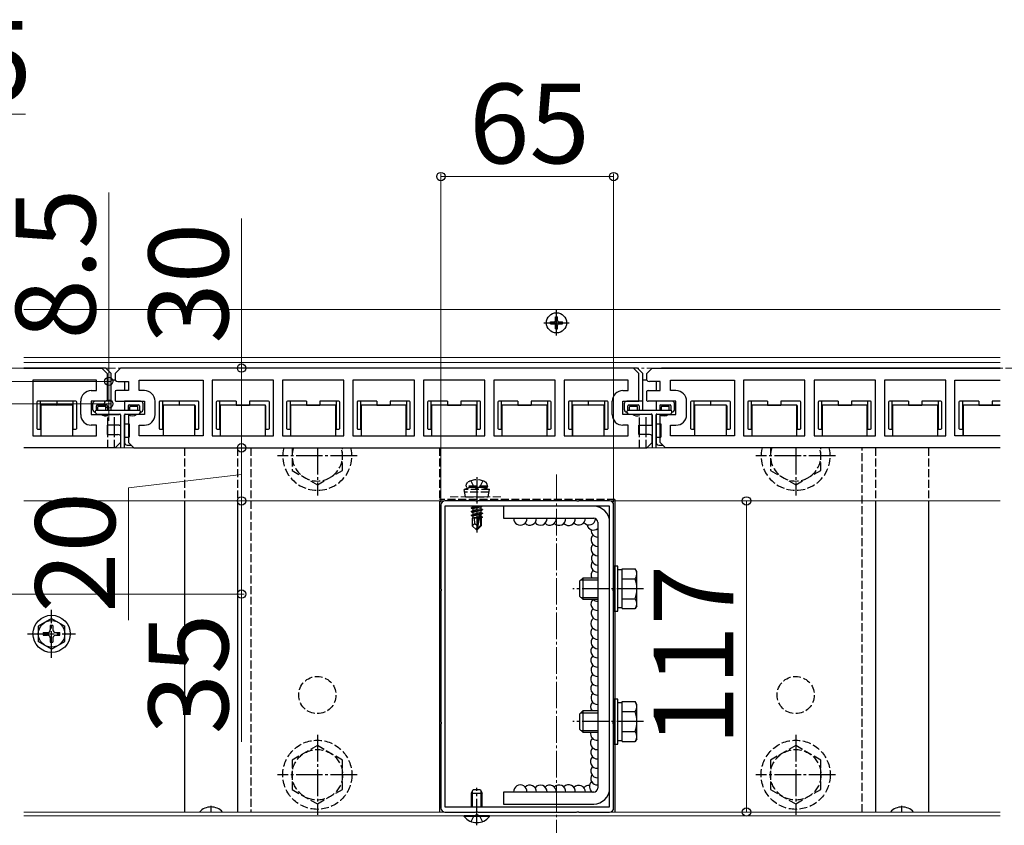
# Model space of a CAD drawing. Extents: x 262 to 2904, y 315 to 4220.
# Drawn here: x 930 to 1301, y 1994 to 2297 of the extents above; entities that cross this region are included whole.
import ezdxf

# ---------------------------------------------------------------- set-up
doc = ezdxf.new("R2010")
doc.units = 0
for name, pattern in [('YCENTER_1', [13, 10, -1, 1, -1]), ('YDIVIDE_1', [15, 10, -1, 1, -1, 1, -1]), ('YHIDDEN_1', [4, 3, -1])]:
    doc.linetypes.add(name, pattern=pattern)
for name, color, linetype, lineweight in [('YKK_11', 7, 'CONTINUOUS', 30), ('YKK_12', 2, 'CONTINUOUS', 13), ('YKK_13', 4, 'CONTINUOUS', 30), ('YKK_D', 6, 'CONTINUOUS', 13)]:
    doc.layers.add(name, color=color, linetype=linetype, lineweight=lineweight)
doc.styles.add('text-b', font='txt')

msp = doc.modelspace()

# ---------------------------------------------------------------- linework, layer by layer
at = {"layer": 'YKK_11'}
for p, q in [((932, 2166), (961.45, 2166)), ((961.45, 2166), (963.45, 2164)), ((963.45, 2164), (963.45, 2153.5)), ((1166.45, 2164), (1168.45, 2166)), ((1166.45, 2161.38), (1166.45, 2164)), ((1168.45, 2166), (1299.5, 2166)), ((959.45, 2161.5), (935.4, 2161.5)), ((935.4, 2161.5), (935.4, 2140.5)), ((959.45, 2157.5), (959.45, 2161.5)), ((1171.45, 2161), (1167.45, 2161)), ((1171.45, 2157.5), (1171.45, 2161)), ((1175.45, 2157.5), (1175.45, 2161.5)), ((1175.45, 2161.5), (1199.5, 2161.5)), ((1199.5, 2161.5), (1199.5, 2140.5)), ((1226, 2161.5), (1202.9, 2161.5)), ((1202.9, 2161.5), (1202.9, 2140.5)), ((1226, 2140.5), (1226, 2161.5)), ((1252.5, 2161.5), (1229.4, 2161.5)), ((1229.4, 2161.5), (1229.4, 2140.5)), ((1252.5, 2140.5), (1252.5, 2161.5)), ((1279, 2161.5), (1255.9, 2161.5)), ((1255.9, 2161.5), (1255.9, 2140.5)), ((1279, 2140.5), (1279, 2161.5)), ((1282.4, 2140.5), (1282.4, 2161.5)), ((1282.4, 2161.5), (1299.5, 2161.5)), ((957.45, 2157.5), (959.45, 2157.5)), ((1166.45, 2153.63), (1166.45, 2157.36)), ((1166.95, 2157.5), (1171.45, 2157.5)), ((1177.45, 2157.5), (1175.45, 2157.5)), ((953.45, 2148.5), (953.45, 2153.5)), ((963.45, 2153.5), (957.45, 2153.5)), ((957.45, 2153.5), (957.45, 2148.5)), ((1177.45, 2153.5), (1166.95, 2153.5)), ((1177.45, 2148.5), (1177.45, 2153.5)), ((1181.45, 2148.5), (1181.45, 2153.5)), ((957.45, 2148.5), (967.95, 2148.5)), ((968.45, 2148.36), (968.45, 2144.63)), ((1171.45, 2138), (1171.45, 2148.5)), ((1171.45, 2148.5), (1177.45, 2148.5)), ((959.45, 2144.5), (957.45, 2144.5)), ((959.45, 2140.5), (959.45, 2144.5)), ((967.95, 2144.5), (963.45, 2144.5)), ((963.45, 2144.5), (963.45, 2141)), ((1175.45, 2140.5), (1175.45, 2144.5)), ((1175.45, 2144.5), (1177.45, 2144.5)), ((935.4, 2140.5), (959.45, 2140.5)), ((963.45, 2141), (967.45, 2141)), ((968.45, 2138), (966.45, 2136)), ((968.45, 2140.62), (968.45, 2138)), ((1173.45, 2136), (1171.45, 2138)), ((1199.5, 2140.5), (1175.45, 2140.5)), ((1202.9, 2140.5), (1226, 2140.5)), ((1229.4, 2140.5), (1252.5, 2140.5)), ((1255.9, 2140.5), (1279, 2140.5)), ((1299.5, 2140.5), (1282.4, 2140.5)), ((966.45, 2136), (932, 2136)), ((1299.5, 2136), (1173.45, 2136))]:
    msp.add_line(p, q, dxfattribs=at)
at = {"layer": 'YKK_11', "linetype": 'ByBlock', "lineweight": -2, "ltscale": 0.5}
for p, q in [((968.45, 2166), (966.45, 2164)), ((966.45, 2164), (966.45, 2161.38)), ((1161.45, 2166), (968.45, 2166)), ((1163.45, 2164), (1161.45, 2166)), ((1163.45, 2153.5), (1163.45, 2164)), ((967.45, 2161), (971.45, 2161)), ((971.45, 2161), (971.45, 2157.5)), ((975.45, 2157.5), (975.45, 2161.5)), ((975.45, 2161.5), (999.5, 2161.5)), ((999.5, 2161.5), (999.5, 2140.5)), ((1026, 2161.5), (1002.9, 2161.5)), ((1002.9, 2161.5), (1002.9, 2140.5)), ((1026, 2140.5), (1026, 2161.5)), ((1052.5, 2161.5), (1029.4, 2161.5)), ((1029.4, 2161.5), (1029.4, 2140.5)), ((1052.5, 2140.5), (1052.5, 2161.5)), ((1079, 2161.5), (1055.9, 2161.5)), ((1055.9, 2161.5), (1055.9, 2140.5)), ((1079, 2140.5), (1079, 2161.5)), ((1105.5, 2161.5), (1082.4, 2161.5)), ((1082.4, 2161.5), (1082.4, 2140.5)), ((1105.5, 2140.5), (1105.5, 2161.5)), ((1132, 2161.5), (1108.9, 2161.5)), ((1108.9, 2161.5), (1108.9, 2140.5)), ((1132, 2140.5), (1132, 2161.5)), ((1159.45, 2161.5), (1135.4, 2161.5)), ((1135.4, 2161.5), (1135.4, 2140.5)), ((1159.45, 2157.5), (1159.45, 2161.5)), ((966.45, 2157.36), (966.45, 2153.63)), ((971.45, 2157.5), (966.95, 2157.5)), ((977.45, 2157.5), (975.45, 2157.5)), ((1157.45, 2157.5), (1159.45, 2157.5)), ((966.95, 2153.5), (977.45, 2153.5)), ((977.45, 2153.5), (977.45, 2148.5)), ((981.45, 2148.5), (981.45, 2153.5)), ((1153.45, 2148.5), (1153.45, 2153.5)), ((1157.45, 2148.5), (1157.45, 2153.5)), ((1157.45, 2153.5), (1163.45, 2153.5)), ((977.45, 2148.5), (971.45, 2148.5)), ((971.45, 2148.5), (971.45, 2138)), ((1167.95, 2148.5), (1157.45, 2148.5)), ((1168.45, 2144.63), (1168.45, 2148.36)), ((975.45, 2140.5), (975.45, 2144.5)), ((975.45, 2144.5), (977.45, 2144.5)), ((1159.45, 2144.5), (1157.45, 2144.5)), ((1159.45, 2140.5), (1159.45, 2144.5)), ((1163.45, 2141), (1163.45, 2144.5)), ((1163.45, 2144.5), (1167.95, 2144.5)), ((971.45, 2138), (973.45, 2136)), ((999.5, 2140.5), (975.45, 2140.5)), ((1002.9, 2140.5), (1026, 2140.5)), ((1029.4, 2140.5), (1052.5, 2140.5)), ((1055.9, 2140.5), (1079, 2140.5)), ((1082.4, 2140.5), (1105.5, 2140.5)), ((1108.9, 2140.5), (1132, 2140.5)), ((1135.4, 2140.5), (1159.45, 2140.5)), ((1167.45, 2141), (1163.45, 2141)), ((1166.45, 2136), (1168.45, 2138)), ((1168.45, 2138), (1168.45, 2140.62)), ((973.45, 2136), (1166.45, 2136)), ((1102.04, 2116), (1090.5, 2116)), ((1102.23, 2115.88), (1102.04, 2116)), ((1102.77, 2115.88), (1102.23, 2115.88)), ((1102.96, 2116), (1102.77, 2115.88)), ((1140.04, 2116), (1102.96, 2116)), ((1140.23, 2115.88), (1140.04, 2116)), ((1140.77, 2115.88), (1140.23, 2115.88)), ((1140.96, 2116), (1140.77, 2115.88)), ((1152.5, 2116), (1140.96, 2116)), ((1089, 2114.5), (1089, 2082.96)), ((1090.5, 2114), (1090.5, 2001)), ((1152.5, 2114), (1090.5, 2114)), ((1152.5, 2001), (1152.5, 2114)), ((1154, 2082.96), (1154, 2114.5)), ((1089, 2082.96), (1089.12, 2082.77)), ((1089.12, 2082.22), (1089, 2082.04)), ((1089.12, 2082.77), (1089.12, 2082.22)), ((1153.88, 2082.77), (1154, 2082.96)), ((1153.88, 2082.22), (1153.88, 2082.77)), ((1154, 2082.04), (1153.88, 2082.22)), ((1089, 2082.04), (1089, 2032.96)), ((1154, 2032.96), (1154, 2082.04)), ((1089, 2032.96), (1089.12, 2032.77)), ((1089.12, 2032.22), (1089, 2032.04)), ((1089, 2032.04), (1089, 2000.5)), ((1089.12, 2032.77), (1089.12, 2032.22)), ((1153.88, 2032.77), (1154, 2032.96)), ((1153.88, 2032.22), (1153.88, 2032.77)), ((1154, 2032.04), (1153.88, 2032.22)), ((1154, 2000.5), (1154, 2032.04)), ((1090.5, 2001), (1152.5, 2001)), ((1090.5, 1999), (1102.04, 1999)), ((1102.04, 1999), (1102.23, 1999.12)), ((1102.23, 1999.12), (1102.77, 1999.12)), ((1102.77, 1999.12), (1102.96, 1999)), ((1102.96, 1999), (1140.04, 1999)), ((1140.04, 1999), (1140.23, 1999.12)), ((1140.23, 1999.12), (1140.77, 1999.12)), ((1140.77, 1999.12), (1140.96, 1999)), ((1140.96, 1999), (1152.5, 1999))]:
    msp.add_line(p, q, dxfattribs=at)
for centre, radius, start, end in [((967.45, 2162.5), 1.5, 228.1897, 270), ((966.95, 2156.5), 1, 90, 120), ((977.45, 2153.5), 4, 0, 90), ((1157.45, 2153.5), 4, 90, 180), ((966.95, 2154.5), 1, 240, 270), ((977.45, 2148.5), 4, 270, 360), ((1157.45, 2148.5), 4, 180, 270), ((1167.95, 2147.5), 1, 60, 90), ((1167.95, 2145.5), 1, 270, 300), ((1167.45, 2139.5), 1.5, 48.1897, 90), ((1090.5, 2114.5), 1.5, 90, 180), ((1152.5, 2114.5), 1.5, 0, 90), ((1090.5, 2000.5), 1.5, 180, 270), ((1152.5, 2000.5), 1.5, 270, 360)]:
    msp.add_arc(centre, radius, start, end, dxfattribs=at)
at = {"layer": 'YKK_11'}
for centre, radius, start, end in [((1167.45, 2162.5), 1.5, 228.1897, 270), ((957.45, 2153.5), 4, 90, 180), ((1166.95, 2156.5), 1, 90, 120), ((1177.45, 2153.5), 4, 0, 90), ((1166.95, 2154.5), 1, 240, 270), ((957.45, 2148.5), 4, 180, 270), ((967.95, 2147.5), 1, 60, 90), ((1177.45, 2148.5), 4, 270, 0), ((967.95, 2145.5), 1, 270, 300), ((967.45, 2139.5), 1.5, 48.1897, 90)]:
    msp.add_arc(centre, radius, start, end, dxfattribs=at)
at = {"layer": 'YKK_12'}
for p, q in [((1299.5, 2188), (932, 2188)), ((1299.5, 2170), (932, 2170)), ((1299.5, 2168.05), (932, 2168.05)), ((966.45, 2161.5), (964.95, 2161.5)), ((1166.45, 2161.5), (1164.95, 2161.5)), ((1299.5, 2136), (932, 2136)), ((1299.5, 2116), (932, 2116)), ((1299.5, 1999), (932, 1999)), ((1299.5, 1997.5), (932, 1997.5))]:
    msp.add_line(p, q, dxfattribs=at)
at = {"layer": 'YKK_12', "linetype": 'YCENTER_1'}
msp.add_line((1132.5, 2126), (1132.5, 1935), dxfattribs=at)
at = {"layer": 'YKK_12', "linetype": 'YHIDDEN_1'}
msp.add_line((1092.5, 2117.6), (1112.5, 2117.6), dxfattribs=at)
at = {"layer": 'YKK_13', "linetype": 'YCENTER_1'}
for p, q in [((1132.5, 2178.2), (1132.5, 2187.8)), ((1127.7, 2183), (1137.3, 2183)), ((1042.5, 2136), (1042.5, 2118)), ((1222.5, 2136), (1222.5, 2118)), ((1057.5, 2133), (1027.5, 2133)), ((1237.5, 2133), (1207.5, 2133)), ((1102.5, 2125), (1102.5, 2104.1)), ((1165.2, 2083), (1138.7, 2083)), ((942.5, 2057), (942.5, 2075)), ((933.5, 2066), (951.5, 2066)), ((1165.2, 2033), (1138.7, 2033)), ((1042.5, 2028), (1042.5, 1998)), ((1222.5, 2028), (1222.5, 1998)), ((1057.5, 2013), (1027.5, 2013)), ((1237.5, 2013), (1207.5, 2013)), ((1102.5, 1994), (1102.5, 2008.06)), ((1002.5, 1999), (1002.5, 2001.3)), ((1262.5, 1999), (1262.5, 2001.3))]:
    msp.add_line(p, q, dxfattribs=at)
at = {"layer": 'YKK_13'}
for p, q in [((1130.25, 2183.35), (1131.65, 2183.35)), ((1130.25, 2182.65), (1130.25, 2183.35)), ((1130.25, 2182.65), (1131.65, 2182.65)), ((1132.15, 2183.85), (1132.15, 2185.25)), ((1132.15, 2185.25), (1132.85, 2185.25)), ((1132.85, 2183.85), (1132.85, 2185.25)), ((1133.35, 2183.35), (1134.75, 2183.35)), ((1133.35, 2182.65), (1134.75, 2182.65)), ((1134.75, 2182.65), (1134.75, 2183.35)), ((1132.15, 2180.75), (1132.15, 2182.15)), ((1132.15, 2180.75), (1132.85, 2180.75)), ((1132.85, 2180.75), (1132.85, 2182.15)), ((962.95, 2166), (932, 2166)), ((964.95, 2164), (962.95, 2166)), ((964.95, 2153.5), (964.95, 2164)), ((1162.95, 2166), (971.95, 2166)), ((1164.95, 2164), (1162.95, 2166)), ((1164.95, 2153.5), (1164.95, 2164)), ((1299.5, 2166), (1171.95, 2166)), ((966.45, 2161.5), (964.95, 2161.5)), ((969.95, 2161), (969.95, 2157.5)), ((1166.45, 2161.5), (1164.95, 2161.5)), ((1169.95, 2161), (1169.95, 2157.5)), ((936.95, 2153.2), (936.95, 2143.3)), ((938.35, 2153.5), (937.25, 2153.5)), ((938.35, 2151.8), (938.35, 2153.5)), ((944.45, 2153.5), (938.35, 2153.5)), ((944.45, 2153.5), (944.45, 2152)), ((950.55, 2153.5), (944.45, 2153.5)), ((944.45, 2153.5), (944.45, 2152)), ((950.55, 2153.5), (950.55, 2151.8)), ((951.65, 2153.5), (950.55, 2153.5)), ((951.95, 2143.3), (951.95, 2153.2)), ((964.95, 2153.5), (958.95, 2153.5)), ((964.95, 2150), (964.95, 2153.5)), ((975.95, 2153.5), (969.95, 2153.5)), ((969.95, 2153.5), (969.95, 2150)), ((982.95, 2153.2), (982.95, 2143.3)), ((984.35, 2153.5), (983.25, 2153.5)), ((984.35, 2151.8), (984.35, 2153.5)), ((990.45, 2153.5), (984.35, 2153.5)), ((990.45, 2153.5), (990.45, 2152)), ((990.45, 2153.5), (990.45, 2152)), ((996.55, 2153.5), (990.45, 2153.5)), ((997.65, 2153.5), (996.55, 2153.5)), ((997.95, 2143.3), (997.95, 2153.2)), ((1004.45, 2153.2), (1004.45, 2143.3)), ((1005.85, 2153.5), (1004.75, 2153.5)), ((1005.85, 2151.8), (1005.85, 2153.5)), ((1011.95, 2153.5), (1005.85, 2153.5)), ((1011.95, 2153.5), (1011.95, 2152)), ((1016.95, 2153.5), (1016.95, 2152)), ((1023.05, 2153.5), (1016.95, 2153.5)), ((1024.15, 2153.5), (1023.05, 2153.5)), ((1024.45, 2143.3), (1024.45, 2153.2)), ((1030.95, 2153.2), (1030.95, 2143.3)), ((1032.35, 2153.5), (1031.25, 2153.5)), ((1032.35, 2151.8), (1032.35, 2153.5)), ((1038.45, 2153.5), (1032.35, 2153.5)), ((1038.45, 2153.5), (1038.45, 2152)), ((1043.45, 2153.5), (1043.45, 2152)), ((1049.55, 2153.5), (1043.45, 2153.5)), ((1049.55, 2153.5), (1049.55, 2151.8)), ((1050.65, 2153.5), (1049.55, 2153.5)), ((1050.95, 2143.3), (1050.95, 2153.2)), ((1057.45, 2153.2), (1057.45, 2143.3)), ((1058.85, 2153.5), (1057.75, 2153.5)), ((1058.85, 2151.8), (1058.85, 2153.5)), ((1064.95, 2153.5), (1058.85, 2153.5)), ((1064.95, 2153.5), (1064.95, 2152)), ((1069.95, 2153.5), (1069.95, 2152)), ((1076.05, 2153.5), (1069.95, 2153.5)), ((1076.05, 2153.5), (1076.05, 2151.8)), ((1077.15, 2153.5), (1076.05, 2153.5)), ((1077.45, 2143.3), (1077.45, 2153.2)), ((1083.95, 2153.2), (1083.95, 2143.3)), ((1085.35, 2153.5), (1084.25, 2153.5)), ((1085.35, 2151.8), (1085.35, 2153.5)), ((1091.45, 2153.5), (1085.35, 2153.5)), ((1091.45, 2153.5), (1091.45, 2152)), ((1096.45, 2153.5), (1096.45, 2152)), ((1102.55, 2153.5), (1096.45, 2153.5)), ((1102.55, 2153.5), (1102.55, 2151.8)), ((1103.65, 2153.5), (1102.55, 2153.5)), ((1103.95, 2143.3), (1103.95, 2153.2)), ((1110.45, 2153.2), (1110.45, 2143.3)), ((1111.85, 2153.5), (1110.75, 2153.5)), ((1111.85, 2151.8), (1111.85, 2153.5)), ((1117.95, 2153.5), (1111.85, 2153.5)), ((1117.95, 2153.5), (1117.95, 2152)), ((1122.95, 2153.5), (1122.95, 2152)), ((1129.05, 2153.5), (1122.95, 2153.5)), ((1129.05, 2153.5), (1129.05, 2151.8)), ((1130.15, 2153.5), (1129.05, 2153.5)), ((1130.45, 2143.3), (1130.45, 2153.2)), ((1136.95, 2153.2), (1136.95, 2143.3)), ((1138.35, 2153.5), (1137.25, 2153.5)), ((1138.35, 2151.8), (1138.35, 2153.5)), ((1144.45, 2153.5), (1138.35, 2153.5)), ((1144.45, 2153.5), (1144.45, 2152)), ((1150.55, 2153.5), (1144.45, 2153.5)), ((1144.45, 2153.5), (1144.45, 2152)), ((1150.55, 2153.5), (1150.55, 2151.8)), ((1151.65, 2153.5), (1150.55, 2153.5)), ((1151.95, 2143.3), (1151.95, 2153.2)), ((1164.95, 2153.5), (1158.95, 2153.5)), ((1164.95, 2150), (1164.95, 2153.5)), ((1175.95, 2153.5), (1169.95, 2153.5)), ((1169.95, 2153.5), (1169.95, 2150)), ((1182.95, 2153.2), (1182.95, 2143.3)), ((1184.35, 2153.5), (1183.25, 2153.5)), ((1184.35, 2151.8), (1184.35, 2153.5)), ((1190.45, 2153.5), (1184.35, 2153.5)), ((1190.45, 2153.5), (1190.45, 2152)), ((1190.45, 2153.5), (1190.45, 2152)), ((1196.55, 2153.5), (1190.45, 2153.5)), ((1197.65, 2153.5), (1196.55, 2153.5)), ((1197.95, 2143.3), (1197.95, 2153.2)), ((1204.45, 2153.2), (1204.45, 2143.3)), ((1205.85, 2153.5), (1204.75, 2153.5)), ((1205.85, 2151.8), (1205.85, 2153.5)), ((1211.95, 2153.5), (1205.85, 2153.5)), ((1211.95, 2153.5), (1211.95, 2152)), ((1216.95, 2153.5), (1216.95, 2152)), ((1223.05, 2153.5), (1216.95, 2153.5)), ((1224.15, 2153.5), (1223.05, 2153.5)), ((1224.45, 2143.3), (1224.45, 2153.2)), ((1230.95, 2153.2), (1230.95, 2143.3)), ((1232.35, 2153.5), (1231.25, 2153.5)), ((1232.35, 2151.8), (1232.35, 2153.5)), ((1238.45, 2153.5), (1232.35, 2153.5)), ((1238.45, 2153.5), (1238.45, 2152)), ((1243.45, 2153.5), (1243.45, 2152)), ((1249.55, 2153.5), (1243.45, 2153.5)), ((1249.55, 2153.5), (1249.55, 2151.8)), ((1250.65, 2153.5), (1249.55, 2153.5)), ((1250.95, 2143.3), (1250.95, 2153.2)), ((1257.45, 2153.2), (1257.45, 2143.3)), ((1258.85, 2153.5), (1257.75, 2153.5)), ((1258.85, 2151.8), (1258.85, 2153.5)), ((1264.95, 2153.5), (1258.85, 2153.5)), ((1264.95, 2153.5), (1264.95, 2152)), ((1269.95, 2153.5), (1269.95, 2152)), ((1276.05, 2153.5), (1269.95, 2153.5)), ((1276.05, 2153.5), (1276.05, 2151.8)), ((1277.15, 2153.5), (1276.05, 2153.5)), ((1277.45, 2143.3), (1277.45, 2153.2)), ((1283.95, 2153.2), (1283.95, 2143.3)), ((1285.35, 2153.5), (1284.25, 2153.5)), ((1285.35, 2151.8), (1285.35, 2153.5)), ((1291.45, 2153.5), (1285.35, 2153.5)), ((1291.45, 2153.5), (1291.45, 2152)), ((1296.45, 2153.5), (1296.45, 2152)), ((1299.5, 2153.5), (1296.45, 2153.5)), ((938.35, 2143), (938.35, 2151.8)), ((938.46, 2151.69), (938.46, 2140.5)), ((938.65, 2152.1), (944.45, 2152)), ((950.14, 2151.99), (938.76, 2151.99)), ((944.45, 2152), (950.25, 2152.1)), ((950.44, 2140.5), (950.44, 2151.69)), ((950.55, 2151.8), (950.55, 2143)), ((957.95, 2152.5), (957.95, 2150.5)), ((958.95, 2149.7), (958.95, 2149.32)), ((959.04, 2149.11), (959.36, 2148.79)), ((975.65, 2150), (959.25, 2150)), ((959.35, 2150), (959.35, 2151.8)), ((959.65, 2152.1), (963.25, 2152.1)), ((959.95, 2150), (959.95, 2151.4)), ((960.25, 2151.7), (962.65, 2151.7)), ((962.95, 2150), (962.95, 2151.4)), ((963.55, 2151.8), (963.55, 2150)), ((966.19, 2150), (963.72, 2150)), ((971.35, 2151.8), (971.35, 2150)), ((971.65, 2152.1), (975.25, 2152.1)), ((971.95, 2150), (971.95, 2151.4)), ((972.25, 2151.7), (974.65, 2151.7)), ((974.95, 2150), (974.95, 2151.4)), ((975.54, 2148.79), (975.86, 2149.11)), ((975.55, 2151.8), (975.55, 2150)), ((975.95, 2149.32), (975.95, 2149.7)), ((976.95, 2150.5), (976.95, 2152.5)), ((984.35, 2143), (984.35, 2151.8)), ((984.46, 2151.69), (984.46, 2140.5)), ((984.65, 2152.1), (990.45, 2152)), ((996.14, 2151.99), (984.76, 2151.99)), ((990.45, 2152), (996.25, 2152.1)), ((996.44, 2140.5), (996.44, 2151.69)), ((996.55, 2151.8), (996.55, 2143)), ((1005.85, 2143), (1005.85, 2151.8)), ((1005.96, 2151.69), (1005.96, 2140.5)), ((1006.15, 2152.1), (1011.95, 2152)), ((1022.64, 2151.99), (1006.26, 2151.99)), ((1011.95, 2152), (1016.95, 2152)), ((1016.95, 2152), (1022.75, 2152.1)), ((1022.94, 2140.5), (1022.94, 2151.69)), ((1023.05, 2151.8), (1023.05, 2143)), ((1032.35, 2143), (1032.35, 2151.8)), ((1032.46, 2151.69), (1032.46, 2140.5)), ((1032.65, 2152.1), (1038.45, 2152)), ((1049.14, 2151.99), (1032.76, 2151.99)), ((1038.45, 2152), (1043.45, 2152)), ((1043.45, 2152), (1049.25, 2152.1)), ((1049.44, 2140.5), (1049.44, 2151.69)), ((1049.55, 2151.8), (1049.55, 2143)), ((1058.85, 2143), (1058.85, 2151.8)), ((1058.96, 2151.69), (1058.96, 2140.5)), ((1059.15, 2152.1), (1064.95, 2152)), ((1075.64, 2151.99), (1059.26, 2151.99)), ((1064.95, 2152), (1069.95, 2152)), ((1069.95, 2152), (1075.75, 2152.1)), ((1075.94, 2140.5), (1075.94, 2151.69)), ((1076.05, 2151.8), (1076.05, 2143)), ((1085.35, 2143), (1085.35, 2151.8)), ((1085.46, 2151.69), (1085.46, 2140.5)), ((1085.65, 2152.1), (1091.45, 2152)), ((1102.14, 2151.99), (1085.76, 2151.99)), ((1091.45, 2152), (1096.45, 2152)), ((1096.45, 2152), (1102.25, 2152.1)), ((1102.44, 2140.5), (1102.44, 2151.69)), ((1102.55, 2151.8), (1102.55, 2143)), ((1111.85, 2143), (1111.85, 2151.8)), ((1111.96, 2151.69), (1111.96, 2140.5)), ((1112.15, 2152.1), (1117.95, 2152)), ((1128.64, 2151.99), (1112.26, 2151.99)), ((1117.95, 2152), (1122.95, 2152)), ((1122.95, 2152), (1128.75, 2152.1)), ((1128.94, 2140.5), (1128.94, 2151.69)), ((1129.05, 2151.8), (1129.05, 2143)), ((1138.35, 2143), (1138.35, 2151.8)), ((1138.46, 2151.69), (1138.46, 2140.5)), ((1138.65, 2152.1), (1144.45, 2152)), ((1150.14, 2151.99), (1138.76, 2151.99)), ((1144.45, 2152), (1150.25, 2152.1)), ((1150.44, 2140.5), (1150.44, 2151.69)), ((1150.55, 2151.8), (1150.55, 2143)), ((1157.95, 2152.5), (1157.95, 2150.5)), ((1158.95, 2149.7), (1158.95, 2149.32)), ((1159.04, 2149.11), (1159.36, 2148.79)), ((1175.65, 2150), (1159.25, 2150)), ((1159.35, 2150), (1159.35, 2151.8)), ((1159.65, 2152.1), (1163.25, 2152.1)), ((1159.95, 2150), (1159.95, 2151.4)), ((1160.25, 2151.7), (1162.65, 2151.7)), ((1162.95, 2150), (1162.95, 2151.4)), ((1163.55, 2151.8), (1163.55, 2150)), ((1166.19, 2150), (1163.72, 2150)), ((1171.35, 2151.8), (1171.35, 2150)), ((1171.65, 2152.1), (1175.25, 2152.1)), ((1171.95, 2150), (1171.95, 2151.4)), ((1172.25, 2151.7), (1174.65, 2151.7)), ((1174.95, 2150), (1174.95, 2151.4)), ((1175.54, 2148.79), (1175.86, 2149.11)), ((1175.55, 2151.8), (1175.55, 2150)), ((1175.95, 2149.32), (1175.95, 2149.7)), ((1176.95, 2150.5), (1176.95, 2152.5)), ((1184.35, 2143), (1184.35, 2151.8)), ((1184.46, 2151.69), (1184.46, 2140.5)), ((1184.65, 2152.1), (1190.45, 2152)), ((1196.14, 2151.99), (1184.76, 2151.99)), ((1190.45, 2152), (1196.25, 2152.1)), ((1196.44, 2140.5), (1196.44, 2151.69)), ((1196.55, 2151.8), (1196.55, 2143)), ((1205.85, 2143), (1205.85, 2151.8)), ((1205.96, 2151.69), (1205.96, 2140.5)), ((1206.15, 2152.1), (1211.95, 2152)), ((1222.64, 2151.99), (1206.26, 2151.99)), ((1211.95, 2152), (1216.95, 2152)), ((1216.95, 2152), (1222.75, 2152.1)), ((1222.94, 2140.5), (1222.94, 2151.69)), ((1223.05, 2151.8), (1223.05, 2143)), ((1232.35, 2143), (1232.35, 2151.8)), ((1232.46, 2151.69), (1232.46, 2140.5)), ((1232.65, 2152.1), (1238.45, 2152)), ((1249.14, 2151.99), (1232.76, 2151.99)), ((1238.45, 2152), (1243.45, 2152)), ((1243.45, 2152), (1249.25, 2152.1)), ((1249.44, 2140.5), (1249.44, 2151.69)), ((1249.55, 2151.8), (1249.55, 2143)), ((1258.85, 2143), (1258.85, 2151.8)), ((1258.96, 2151.69), (1258.96, 2140.5)), ((1259.15, 2152.1), (1264.95, 2152)), ((1275.64, 2151.99), (1259.26, 2151.99)), ((1264.95, 2152), (1269.95, 2152)), ((1269.95, 2152), (1275.75, 2152.1)), ((1275.94, 2140.5), (1275.94, 2151.69)), ((1276.05, 2151.8), (1276.05, 2143)), ((1285.35, 2143), (1285.35, 2151.8)), ((1285.46, 2151.69), (1285.46, 2140.5)), ((1285.65, 2152.1), (1291.45, 2152)), ((1299.5, 2151.99), (1285.76, 2151.99)), ((1291.45, 2152), (1296.45, 2152)), ((1296.45, 2152), (1299.5, 2152.05)), ((959.57, 2148.7), (968.15, 2148.7)), ((963.72, 2148.5), (963.72, 2148.7)), ((966.19, 2148.5), (966.19, 2148.7)), ((968.45, 2148.4), (968.45, 2136)), ((969.95, 2148.4), (969.95, 2138)), ((969.95, 2136), (969.95, 2148.4)), ((970.25, 2148.7), (975.33, 2148.7)), ((1159.57, 2148.7), (1168.15, 2148.7)), ((1163.72, 2148.5), (1163.72, 2148.7)), ((1166.19, 2148.5), (1166.19, 2148.7)), ((1168.45, 2148.4), (1168.45, 2136)), ((1169.95, 2148.4), (1169.95, 2138)), ((1169.95, 2136), (1169.95, 2148.4)), ((1170.25, 2148.7), (1175.33, 2148.7)), ((937.25, 2143), (938.35, 2143)), ((938.35, 2143), (938.45, 2143)), ((938.45, 2143), (938.45, 2140.5)), ((950.45, 2140.5), (950.45, 2143)), ((950.55, 2143), (950.45, 2143)), ((950.55, 2143), (951.65, 2143)), ((963.72, 2141.06), (963.72, 2144.44)), ((966.19, 2141), (966.19, 2144.5)), ((969.95, 2145), (971.75, 2145)), ((971.75, 2145), (971.75, 2140)), ((983.25, 2143), (984.35, 2143)), ((984.35, 2143), (984.45, 2143)), ((984.45, 2143), (984.45, 2140.5)), ((996.55, 2143), (996.45, 2143)), ((996.45, 2140.5), (996.45, 2143)), ((996.55, 2143), (997.65, 2143)), ((1004.75, 2143), (1005.85, 2143)), ((1005.85, 2143), (1005.95, 2143)), ((1005.95, 2143), (1005.95, 2140.5)), ((1023.05, 2143), (1022.95, 2143)), ((1022.95, 2140.5), (1022.95, 2143)), ((1023.05, 2143), (1024.15, 2143)), ((1031.25, 2143), (1032.35, 2143)), ((1032.35, 2143), (1032.45, 2143)), ((1032.45, 2143), (1032.45, 2140.5)), ((1049.55, 2143), (1049.45, 2143)), ((1049.45, 2140.5), (1049.45, 2143)), ((1049.55, 2143), (1050.65, 2143)), ((1057.75, 2143), (1058.85, 2143)), ((1058.85, 2143), (1058.95, 2143)), ((1058.95, 2143), (1058.95, 2140.5)), ((1076.05, 2143), (1075.95, 2143)), ((1075.95, 2140.5), (1075.95, 2143)), ((1076.05, 2143), (1077.15, 2143)), ((1084.25, 2143), (1085.35, 2143)), ((1085.35, 2143), (1085.45, 2143)), ((1085.45, 2143), (1085.45, 2140.5)), ((1102.45, 2140.5), (1102.45, 2143)), ((1102.55, 2143), (1102.45, 2143)), ((1102.55, 2143), (1103.65, 2143)), ((1110.75, 2143), (1111.85, 2143)), ((1111.85, 2143), (1111.95, 2143)), ((1111.95, 2143), (1111.95, 2140.5)), ((1128.95, 2140.5), (1128.95, 2143)), ((1129.05, 2143), (1128.95, 2143)), ((1129.05, 2143), (1130.15, 2143)), ((1137.25, 2143), (1138.35, 2143)), ((1138.35, 2143), (1138.45, 2143)), ((1138.45, 2143), (1138.45, 2140.5)), ((1150.45, 2140.5), (1150.45, 2143)), ((1150.55, 2143), (1150.45, 2143)), ((1150.55, 2143), (1151.65, 2143)), ((1163.72, 2141.06), (1163.72, 2144.44)), ((1166.19, 2141), (1166.19, 2144.5)), ((1169.95, 2145), (1171.75, 2145)), ((1171.75, 2145), (1171.75, 2140)), ((1183.25, 2143), (1184.35, 2143)), ((1184.35, 2143), (1184.45, 2143)), ((1184.45, 2143), (1184.45, 2140.5)), ((1196.55, 2143), (1196.45, 2143)), ((1196.45, 2140.5), (1196.45, 2143)), ((1196.55, 2143), (1197.65, 2143)), ((1204.75, 2143), (1205.85, 2143)), ((1205.85, 2143), (1205.95, 2143)), ((1205.95, 2143), (1205.95, 2140.5)), ((1223.05, 2143), (1222.95, 2143)), ((1222.95, 2140.5), (1222.95, 2143)), ((1223.05, 2143), (1224.15, 2143)), ((1231.25, 2143), (1232.35, 2143)), ((1232.35, 2143), (1232.45, 2143)), ((1232.45, 2143), (1232.45, 2140.5)), ((1249.55, 2143), (1249.45, 2143)), ((1249.45, 2140.5), (1249.45, 2143)), ((1249.55, 2143), (1250.65, 2143)), ((1257.75, 2143), (1258.85, 2143)), ((1258.85, 2143), (1258.95, 2143)), ((1258.95, 2143), (1258.95, 2140.5)), ((1276.05, 2143), (1275.95, 2143)), ((1275.95, 2140.5), (1275.95, 2143)), ((1276.05, 2143), (1277.15, 2143)), ((1284.25, 2143), (1285.35, 2143)), ((1285.35, 2143), (1285.45, 2143)), ((1285.45, 2143), (1285.45, 2140.5)), ((969.95, 2140), (971.75, 2140)), ((1169.95, 2140), (1171.75, 2140)), ((970.95, 2137), (972.45, 2137)), ((971.95, 2137), (972.45, 2137)), ((1170.95, 2137), (1172.45, 2137)), ((1171.95, 2137), (1172.45, 2137)), ((992.5, 2116), (992.5, 1999)), ((1012.5, 2116), (1012.5, 1999)), ((1088.5, 2116), (1088.5, 1999)), ((1154.5, 2116.5), (1154.5, 1999)), ((1252.5, 2116), (1252.5, 1999)), ((1272.5, 2116), (1272.5, 1999)), ((1104.3, 2114), (1100.4, 2113.35)), ((1100.4, 2113.45), (1103.7, 2114)), ((1100.4, 2113.45), (1100.95, 2113.77)), ((1100.4, 2113.45), (1100.4, 2113.35)), ((1100.4, 2113.35), (1100.95, 2113.03)), ((1100.4, 2112.05), (1104.6, 2112.75)), ((1104.6, 2112.65), (1100.4, 2111.95)), ((1100.4, 2112.05), (1100.95, 2112.37)), ((1100.4, 2112.05), (1100.4, 2111.95)), ((1100.4, 2111.95), (1100.95, 2111.63)), ((1101.98, 2114), (1100.95, 2113.77)), ((1100.95, 2114), (1100.95, 2113.77)), ((1104.05, 2113.73), (1100.95, 2113.03)), ((1104.05, 2113.07), (1100.95, 2112.37)), ((1100.95, 2113.03), (1100.95, 2112.37)), ((1104.05, 2112.33), (1100.95, 2111.63)), ((1104.51, 2114), (1104.05, 2113.73)), ((1104.05, 2113.73), (1104.05, 2113.07)), ((1104.6, 2112.75), (1104.05, 2113.07)), ((1104.6, 2112.65), (1104.05, 2112.33)), ((1104.05, 2112.33), (1104.05, 2111.67)), ((1104.6, 2112.75), (1104.6, 2112.65)), ((1112.5, 2114), (1112.5, 2109.5)), ((1146.5, 2114), (1112.5, 2114)), ((1100.4, 2110.65), (1103.43, 2111.15)), ((1103.4, 2111.05), (1100.4, 2110.55)), ((1100.4, 2110.65), (1100.95, 2110.97)), ((1100.4, 2110.65), (1100.4, 2110.55)), ((1100.4, 2110.55), (1100.95, 2110.23)), ((1100.8, 2109.5), (1100.95, 2109.57)), ((1100.8, 2109.5), (1100.8, 2106.65)), ((1103.08, 2109.5), (1100.8, 2109.5)), ((1104.05, 2111.67), (1100.95, 2110.97)), ((1100.95, 2111.63), (1100.95, 2110.97)), ((1103.34, 2110.77), (1100.95, 2110.23)), ((1100.95, 2110.23), (1100.95, 2109.57)), ((1103.2, 2110.07), (1100.95, 2109.57)), ((1103.13, 2109.78), (1101.42, 2109.5)), ((1101.76, 2107.45), (1101.6, 2109.5)), ((1103.41, 2111.11), (1102.5, 2106.72)), ((1103.83, 2111.22), (1102.65, 2105.52)), ((1103.08, 2109.51), (1103, 2109.5)), ((1103.83, 2111.22), (1104.6, 2111.35)), ((1104.6, 2111.25), (1103.89, 2111.13)), ((1103.9, 2111.05), (1103.9, 2106.77)), ((1104.05, 2110.93), (1103.9, 2110.9)), ((1104.05, 2110.27), (1103.9, 2110.23)), ((1104.5, 2110.01), (1103.9, 2109.91)), ((1104.5, 2109.79), (1103.9, 2109.67)), ((1104.2, 2109.5), (1103.9, 2109.5)), ((1104.6, 2111.35), (1104.05, 2111.67)), ((1104.6, 2111.25), (1104.05, 2110.93)), ((1104.05, 2110.93), (1104.05, 2110.27)), ((1104.5, 2110.01), (1104.05, 2110.27)), ((1104.5, 2109.79), (1104.2, 2109.62)), ((1104.2, 2109.62), (1104.2, 2106.65)), ((1104.5, 2110.01), (1104.5, 2109.79)), ((1104.6, 2111.35), (1104.6, 2111.25)), ((1112.5, 2109.5), (1146.5, 2109.5)), ((1101.76, 2107.45), (1100.8, 2106.65)), ((1102.35, 2105.1), (1100.8, 2106.65)), ((1102.5, 2106.72), (1101.76, 2107.45)), ((1102.5, 2106.72), (1102.35, 2105.1)), ((1102.35, 2105.1), (1102.65, 2105.1)), ((1102.5, 2106.72), (1102.5, 2105.1)), ((1103.9, 2106.77), (1102.65, 2105.52)), ((1102.65, 2105.1), (1104.2, 2106.65)), ((1102.65, 2105.52), (1102.65, 2105.1)), ((1103.9, 2106.77), (1104.2, 2106.65)), ((1148, 2108), (1148, 2008)), ((1154, 2091.5), (1154, 2074.5)), ((1155.6, 2091.5), (1154, 2091.5)), ((1155.6, 2074.5), (1155.6, 2091.5)), ((1157.2, 2090.05), (1155.6, 2090.05)), ((1157.2, 2090.51), (1162.12, 2090.51)), ((1157.2, 2075.49), (1157.2, 2090.51)), ((1162.7, 2089.5), (1162.12, 2090.51)), ((1141.2, 2085.8), (1142.4, 2087)), ((1141.75, 2086.35), (1148, 2086.35)), ((1148, 2087), (1142.4, 2087)), ((1142.4, 2087), (1142.4, 2079)), ((1157.2, 2079), (1157.2, 2087)), ((1157.2, 2086.75), (1162.12, 2086.75)), ((1162.7, 2076.5), (1162.7, 2089.5)), ((1141.2, 2085.8), (1141.2, 2080.2)), ((1141.2, 2080.2), (1142.4, 2079)), ((1141.75, 2079.65), (1148, 2079.65)), ((1142.4, 2079), (1148, 2079)), ((1157.2, 2079.25), (1162.12, 2079.25)), ((1155.6, 2075.95), (1157.2, 2075.95)), ((1157.2, 2075.49), (1162.12, 2075.49)), ((1162.7, 2076.5), (1162.12, 2075.49)), ((942.5, 2071.75), (937.5, 2068.86)), ((942.5, 2071.75), (947.5, 2068.86)), ((1154, 2074.5), (1155.6, 2074.5)), ((937.5, 2068.86), (937.5, 2063.14)), ((942, 2069.15), (942, 2067.5)), ((943, 2069.15), (942, 2069.15)), ((943, 2069.15), (943, 2067.5)), ((947.5, 2063.14), (947.5, 2068.86)), ((939.35, 2066.5), (941, 2066.5)), ((939.35, 2066.5), (939.35, 2065.5)), ((939.35, 2065.5), (941, 2065.5)), ((942, 2064.5), (942, 2062.85)), ((943, 2064.5), (943, 2062.85)), ((944, 2066.5), (945.65, 2066.5)), ((944, 2065.5), (945.65, 2065.5)), ((945.65, 2065.5), (945.65, 2066.5)), ((942.5, 2060.25), (937.5, 2063.14)), ((942, 2062.85), (943, 2062.85)), ((942.5, 2060.25), (947.5, 2063.14)), ((1154, 2041.5), (1154, 2024.5)), ((1155.6, 2041.5), (1154, 2041.5)), ((1155.6, 2024.5), (1155.6, 2041.5)), ((1157.2, 2040.05), (1155.6, 2040.05)), ((1157.2, 2040.51), (1162.12, 2040.51)), ((1157.2, 2025.49), (1157.2, 2040.51)), ((1162.7, 2039.5), (1162.12, 2040.51)), ((1162.7, 2026.5), (1162.7, 2039.5)), ((1141.2, 2035.8), (1142.4, 2037)), ((1141.2, 2035.8), (1141.2, 2030.2)), ((1141.75, 2036.35), (1148, 2036.35)), ((1148, 2037), (1142.4, 2037)), ((1142.4, 2037), (1142.4, 2029)), ((1157.2, 2029), (1157.2, 2037)), ((1157.2, 2036.75), (1162.12, 2036.75)), ((1141.2, 2030.2), (1142.4, 2029)), ((1141.75, 2029.65), (1148, 2029.65)), ((1142.4, 2029), (1148, 2029)), ((1157.2, 2029.25), (1162.12, 2029.25)), ((1154, 2024.5), (1155.6, 2024.5)), ((1155.6, 2025.95), (1157.2, 2025.95)), ((1157.2, 2025.49), (1162.12, 2025.49)), ((1162.7, 2026.5), (1162.12, 2025.49)), ((1100.5, 2006.1), (1101.2, 2007.5)), ((1100.5, 2001), (1100.5, 2006.1)), ((1100.5, 2006.1), (1104.5, 2006.1)), ((1100.88, 2001), (1100.88, 2006.86)), ((1101.2, 2007.5), (1103.8, 2007.5)), ((1103.8, 2007.5), (1104.5, 2006.1)), ((1104.12, 2001), (1104.12, 2006.86)), ((1104.5, 2001), (1104.5, 2006.1)), ((1112.5, 2006.5), (1112.5, 2002)), ((1146.5, 2006.5), (1112.5, 2006.5)), ((1112.5, 2002), (1146.5, 2002)), ((1097.75, 1997.27), (1097.75, 1997.5)), ((1107.25, 1997.5), (1097.75, 1997.5)), ((1107.25, 1997.27), (1097.75, 1997.27)), ((1107.25, 1997.27), (1107.25, 1997.5))]:
    msp.add_line(p, q, dxfattribs=at)
at = {"layer": 'YKK_13', "linetype": 'YHIDDEN_1'}
for p, q in [((963.72, 2144.44), (963.72, 2148.5)), ((966.19, 2144.5), (966.19, 2148.5)), ((1163.72, 2144.44), (1163.72, 2148.5)), ((1166.19, 2144.5), (1166.19, 2148.5)), ((963.72, 2136), (963.72, 2141.06)), ((966.19, 2136), (966.19, 2141)), ((1163.72, 2136), (1163.72, 2141.06)), ((1166.19, 2136), (1166.19, 2141)), ((992.5, 2136), (992.5, 2116)), ((1012.5, 2136), (1012.5, 2116)), ((1017.5, 2136), (1017.5, 1999)), ((1033, 2136), (1033, 2127.52)), ((1052, 2127.52), (1052, 2136)), ((1088.5, 2136), (1088.5, 2116)), ((1213, 2136), (1213, 2127.52)), ((1232, 2127.52), (1232, 2136)), ((1247.5, 1999), (1247.5, 2136)), ((1252.5, 2136), (1252.5, 2116)), ((1272.5, 2136), (1272.5, 2116)), ((1033, 2127.52), (1042.5, 2122.03)), ((1042.5, 2122.03), (1052, 2127.52)), ((1213, 2127.52), (1222.5, 2122.03)), ((1222.5, 2122.03), (1232, 2127.52)), ((1100.24, 2123.59), (1101.35, 2121.36)), ((1104.76, 2123.59), (1103.64, 2121.36)), ((1100, 2121.1), (1097.75, 2120.28)), ((1107.25, 2120.28), (1097.75, 2120.28)), ((1098.28, 2117.6), (1097.75, 2120.28)), ((1107.05, 2119.29), (1097.95, 2119.29)), ((1098.5, 2121.6), (1098.64, 2122.4)), ((1106.5, 2121.6), (1098.5, 2121.6)), ((1098.5, 2121.6), (1098.59, 2121.1)), ((1106.41, 2121.1), (1098.59, 2121.1)), ((1105, 2121.1), (1100, 2121.1)), ((1101.35, 2121.36), (1102.5, 2120.75)), ((1103.64, 2121.36), (1102.5, 2120.75)), ((1105, 2121.1), (1107.25, 2120.28)), ((1106.5, 2121.6), (1106.36, 2122.4)), ((1106.5, 2121.6), (1106.41, 2121.1)), ((1106.72, 2117.6), (1107.25, 2120.28)), ((1154.5, 2116.5), (1088.5, 2116.5)), ((1098.28, 2117.6), (1106.72, 2117.6)), ((1042.5, 2023.97), (1033, 2018.48)), ((1052, 2018.48), (1042.5, 2023.97)), ((1222.5, 2023.97), (1213, 2018.48)), ((1232, 2018.48), (1222.5, 2023.97)), ((1033, 2018.48), (1033, 2007.52)), ((1052, 2007.52), (1052, 2018.48)), ((1213, 2018.48), (1213, 2007.52)), ((1232, 2007.52), (1232, 2018.48)), ((1033, 2007.52), (1042.5, 2002.03)), ((1042.5, 2002.03), (1052, 2007.52)), ((1213, 2007.52), (1222.5, 2002.03)), ((1222.5, 2002.03), (1232, 2007.52)), ((1100.35, 1995.39), (1101.36, 1997.41)), ((1101.36, 1997.41), (1102.5, 1998.02)), ((1103.65, 1997.41), (1102.5, 1998.02)), ((1104.65, 1995.39), (1103.65, 1997.41))]:
    msp.add_line(p, q, dxfattribs=at)
at = {"layer": 'YKK_13'}
for centre, radius in [((1132.5, 2183), 3.8), ((942.5, 2066), 7), ((942.5, 2066), 5)]:
    msp.add_circle(centre, radius, dxfattribs=at)
at = {"layer": 'YKK_13', "linetype": 'YHIDDEN_1'}
for centre, radius in [((1042.5, 2043), 7), ((1222.5, 2043), 7), ((1042.5, 2013), 13), ((1222.5, 2013), 13), ((1042.5, 2013), 9.5), ((1222.5, 2013), 9.5)]:
    msp.add_circle(centre, radius, dxfattribs=at)
at = {"layer": 'YKK_13'}
for centre, radius, start, end in [((1131.65, 2183.85), 0.5, 270, 0), ((1131.65, 2182.15), 0.5, 0, 90), ((1133.35, 2183.85), 0.5, 180, 270), ((1133.35, 2182.15), 0.5, 90, 180), ((937.25, 2153.2), 0.3, 90, 180), ((951.65, 2153.2), 0.3, 0, 90), ((958.95, 2152.5), 1, 90, 180), ((975.95, 2152.5), 1, 0, 90), ((983.25, 2153.2), 0.3, 90, 180), ((997.65, 2153.2), 0.3, 0, 90), ((1004.75, 2153.2), 0.3, 90, 180), ((1024.15, 2153.2), 0.3, 0, 90), ((1031.25, 2153.2), 0.3, 90, 180), ((1050.65, 2153.2), 0.3, 0, 90), ((1057.75, 2153.2), 0.3, 90, 180), ((1077.15, 2153.2), 0.3, 0, 90), ((1084.25, 2153.2), 0.3, 90, 180), ((1103.65, 2153.2), 0.3, 0, 90), ((1110.75, 2153.2), 0.3, 90, 180), ((1130.15, 2153.2), 0.3, 0, 90), ((1137.25, 2153.2), 0.3, 90, 180), ((1151.65, 2153.2), 0.3, 0, 90), ((1158.95, 2152.5), 1, 90, 180), ((1175.95, 2152.5), 1, 0, 90), ((1183.25, 2153.2), 0.3, 90, 180), ((1197.65, 2153.2), 0.3, 0, 90), ((1204.75, 2153.2), 0.3, 90, 180), ((1224.15, 2153.2), 0.3, 0, 90), ((1231.25, 2153.2), 0.3, 90, 180), ((1250.65, 2153.2), 0.3, 0, 90), ((1257.75, 2153.2), 0.3, 90, 180), ((1277.15, 2153.2), 0.3, 0, 90), ((1284.25, 2153.2), 0.3, 90, 180), ((938.65, 2151.8), 0.3, 89.0172, 180), ((938.76, 2151.69), 0.3, 90, 180), ((950.14, 2151.69), 0.3, 0, 90), ((950.25, 2151.8), 0.3, 0, 90.9828), ((958.95, 2150.5), 1, 180, 270), ((959.25, 2149.7), 0.3, 90, 180), ((959.25, 2149.32), 0.3, 180, 225), ((959.65, 2151.8), 0.3, 90, 180), ((960.25, 2151.4), 0.3, 90, 180), ((962.65, 2151.4), 0.3, 0, 90), ((963.25, 2151.8), 0.3, 0, 90), ((971.65, 2151.8), 0.3, 90, 180), ((972.25, 2151.4), 0.3, 90, 180), ((974.65, 2151.4), 0.3, 0, 90), ((975.25, 2151.8), 0.3, 0, 90), ((975.65, 2149.7), 0.3, 0, 90), ((975.65, 2149.32), 0.3, 315, 0), ((975.95, 2150.5), 1, 270, 0), ((984.65, 2151.8), 0.3, 89.0172, 180), ((984.76, 2151.69), 0.3, 90, 180), ((996.14, 2151.69), 0.3, 0, 90), ((996.25, 2151.8), 0.3, 0, 90.9828), ((1006.15, 2151.8), 0.3, 89.0172, 180), ((1006.26, 2151.69), 0.3, 90, 180), ((1022.64, 2151.69), 0.3, 0, 90), ((1022.75, 2151.8), 0.3, 0, 90.9828), ((1032.65, 2151.8), 0.3, 89.0172, 180), ((1032.76, 2151.69), 0.3, 90, 180), ((1049.14, 2151.69), 0.3, 0, 90), ((1049.25, 2151.8), 0.3, 0, 90.9828), ((1059.15, 2151.8), 0.3, 89.0172, 180), ((1059.26, 2151.69), 0.3, 90, 180), ((1075.64, 2151.69), 0.3, 0, 90), ((1075.75, 2151.8), 0.3, 0, 90.9828), ((1085.65, 2151.8), 0.3, 89.0172, 180), ((1085.76, 2151.69), 0.3, 90, 180), ((1102.14, 2151.69), 0.3, 0, 90), ((1102.25, 2151.8), 0.3, 0, 90.9828), ((1112.15, 2151.8), 0.3, 89.0172, 180), ((1112.26, 2151.69), 0.3, 90, 180), ((1128.64, 2151.69), 0.3, 0, 90), ((1128.75, 2151.8), 0.3, 0, 90.9828), ((1138.65, 2151.8), 0.3, 89.0172, 180), ((1138.76, 2151.69), 0.3, 90, 180), ((1150.14, 2151.69), 0.3, 0, 90), ((1150.25, 2151.8), 0.3, 0, 90.9828), ((1158.95, 2150.5), 1, 180, 270), ((1159.25, 2149.7), 0.3, 90, 180), ((1159.25, 2149.32), 0.3, 180, 225), ((1159.65, 2151.8), 0.3, 90, 180), ((1160.25, 2151.4), 0.3, 90, 180), ((1162.65, 2151.4), 0.3, 0, 90), ((1163.25, 2151.8), 0.3, 0, 90), ((1171.65, 2151.8), 0.3, 90, 180), ((1172.25, 2151.4), 0.3, 90, 180), ((1174.65, 2151.4), 0.3, 0, 90), ((1175.25, 2151.8), 0.3, 0, 90), ((1175.65, 2149.7), 0.3, 0, 90), ((1175.65, 2149.32), 0.3, 315, 0), ((1175.95, 2150.5), 1, 270, 0), ((1184.65, 2151.8), 0.3, 89.0172, 180), ((1184.76, 2151.69), 0.3, 90, 180), ((1196.14, 2151.69), 0.3, 0, 90), ((1196.25, 2151.8), 0.3, 0, 90.9828), ((1206.15, 2151.8), 0.3, 89.0172, 180), ((1206.26, 2151.69), 0.3, 90, 180), ((1222.64, 2151.69), 0.3, 0, 90), ((1222.75, 2151.8), 0.3, 0, 90.9828), ((1232.65, 2151.8), 0.3, 89.0172, 180), ((1232.76, 2151.69), 0.3, 90, 180), ((1249.14, 2151.69), 0.3, 0, 90), ((1249.25, 2151.8), 0.3, 0, 90.9828), ((1259.15, 2151.8), 0.3, 89.0172, 180), ((1259.26, 2151.69), 0.3, 90, 180), ((1275.64, 2151.69), 0.3, 0, 90), ((1275.75, 2151.8), 0.3, 0, 90.9828), ((1285.65, 2151.8), 0.3, 89.0172, 180), ((1285.76, 2151.69), 0.3, 90, 180), ((959.57, 2149), 0.3, 225, 270), ((962.95, 2150.55), 2.55, 226.6311, 287.4576), ((968.15, 2148.4), 0.3, 0, 90), ((970.25, 2148.4), 0.3, 90, 180), ((972.95, 2150.55), 2.55, 226.6311, 313.3689), ((975.33, 2149), 0.3, 270, 315), ((1159.57, 2149), 0.3, 225, 270), ((1162.95, 2150.55), 2.55, 226.6311, 287.4576), ((1168.15, 2148.4), 0.3, 0, 90), ((1170.25, 2148.4), 0.3, 90, 180), ((1172.95, 2150.55), 2.55, 226.6311, 313.3689), ((1175.33, 2149), 0.3, 270, 315), ((937.25, 2143.3), 0.3, 180, 270), ((951.65, 2143.3), 0.3, 270, 0), ((983.25, 2143.3), 0.3, 180, 270), ((997.65, 2143.3), 0.3, 270, 0), ((1004.75, 2143.3), 0.3, 180, 270), ((1024.15, 2143.3), 0.3, 270, 0), ((1031.25, 2143.3), 0.3, 180, 270), ((1050.65, 2143.3), 0.3, 270, 0), ((1057.75, 2143.3), 0.3, 180, 270), ((1077.15, 2143.3), 0.3, 270, 0), ((1084.25, 2143.3), 0.3, 180, 270), ((1103.65, 2143.3), 0.3, 270, 0), ((1110.75, 2143.3), 0.3, 180, 270), ((1130.15, 2143.3), 0.3, 270, 0), ((1137.25, 2143.3), 0.3, 180, 270), ((1151.65, 2143.3), 0.3, 270, 0), ((1183.25, 2143.3), 0.3, 180, 270), ((1197.65, 2143.3), 0.3, 270, 0), ((1204.75, 2143.3), 0.3, 180, 270), ((1224.15, 2143.3), 0.3, 270, 0), ((1231.25, 2143.3), 0.3, 180, 270), ((1250.65, 2143.3), 0.3, 270, 0), ((1257.75, 2143.3), 0.3, 180, 270), ((1277.15, 2143.3), 0.3, 270, 0), ((1284.25, 2143.3), 0.3, 180, 270), ((970.95, 2138), 1, 180, 270), ((1170.95, 2138), 1, 180, 270), ((1146.5, 2108), 6, 0, 90), ((1103.65, 2111.05), 0.248, 0, 167.191), ((1118.91, 2109.39), 2.5, 177.5791, 2.4209), ((1122.45, 2109.39), 2.5, 224.9296, 2.4209), ((1126.45, 2109.39), 2.5, 216.9764, 2.4209), ((1129.92, 2109.39), 2.5, 225.9089, 2.4209), ((1133.47, 2109.33), 2.5, 223.8207, 3.8997), ((1137.08, 2109.27), 2.5, 222.783, 5.3811), ((1140.88, 2109.46), 2.5, 223.3399, 0.9436), ((1144.69, 2109.46), 2.5, 220.327, 357.142), ((1146.5, 2108), 1.5, 0, 90), ((1146.44, 2107.55), 2.5, 191.1921, 308.7142), ((1148.02, 2104.94), 2.5, 173.6774, 269.6156), ((1148.02, 2101.43), 2.5, 135.3801, 269.6156), ((1148.02, 2097.92), 2.5, 135.3779, 269.6156), ((1148.12, 2094.38), 2.5, 136.5519, 267.3522), ((1147.99, 2091.69), 2.5, 144.663, 270.2694), ((1147.99, 2088.17), 2.5, 135.3779, 207.9813), ((1159.38, 2088.63), 3.32, 325.6158, 34.3842), ((1150.28, 2083), 12.42, 342.412, 17.588), ((1147.96, 2077.29), 2.5, 135.3779, 270.9233), ((1147.96, 2080.8), 2.5, 226.1086, 270.9233), ((1159.38, 2077.37), 3.32, 325.6158, 34.3842), ((1148.06, 2073.75), 2.5, 136.5519, 268.6606), ((1147.93, 2069.95), 2.5, 128.5381, 271.5772), ((941, 2067.5), 1, 270, 0), ((944, 2067.5), 1, 180, 270), ((1147.93, 2066.44), 2.5, 135.3779, 271.5772), ((941, 2064.5), 1, 0, 90), ((944, 2064.5), 1, 90, 180), ((1148.03, 2062.9), 2.5, 136.5519, 269.3145), ((1147.9, 2059.54), 2.5, 135.6206, 272.2314), ((1147.9, 2056.03), 2.5, 135.3779, 272.2314), ((1148, 2052.49), 2.5, 136.5519, 269.9684), ((1147.86, 2048.99), 2.5, 133.1346, 273.1414), ((1147.86, 2045.47), 2.5, 135.3779, 273.1414), ((1147.96, 2041.94), 2.5, 136.5519, 270.8774), ((1147.82, 2038.64), 2.5, 136.2449, 220.8918), ((1159.38, 2038.63), 3.32, 325.6158, 34.3842), ((1150.28, 2033), 12.42, 342.412, 17.588), ((1147.78, 2028.51), 2.5, 168.6358, 274.964), ((1147.78, 2025), 2.5, 135.3779, 274.964), ((1159.38, 2027.37), 3.32, 325.6158, 34.3842), ((1147.88, 2021.46), 2.5, 136.5519, 272.6963), ((1147.78, 2017.94), 2.5, 135.3779, 274.964), ((1147.88, 2014.4), 2.5, 136.5519, 272.6963), ((1147.88, 2011.66), 2.5, 146.7575, 272.6963), ((1118.85, 2006.67), 2.5, 356.1003, 183.8997), ((1122.45, 2006.61), 2.5, 357.5791, 135.0232), ((1126.45, 2006.61), 2.5, 357.5791, 143.0236), ((1129.92, 2006.61), 2.5, 357.5791, 134.0911), ((1133.47, 2006.67), 2.5, 356.1003, 136.1793), ((1137.08, 2006.73), 2.5, 354.6189, 137.217), ((1140.88, 2006.54), 2.5, 359.0564, 136.6601), ((1144.69, 2006.54), 2.5, 85.1307, 136.6601), ((1147.36, 2008.6), 2.5, 131.9903, 237.1599), ((1146.5, 2008), 1.5, 270, 0), ((1146.5, 2008), 6, 270, 0), ((1002.5, 1995), 5.9, 42.6849, 137.3151), ((1262.5, 1995), 5.9, 42.6849, 137.3151), ((1102.5, 2001.1), 6.1, 218.8593, 321.1407)]:
    msp.add_arc(centre, radius, start, end, dxfattribs=at)
at = {"layer": 'YKK_13', "linetype": 'YHIDDEN_1'}
for centre, radius, start, end in [((1042.5, 2133), 13, 166.6643, 13.3357), ((1042.5, 2133), 9.5, 161.6009, 18.3991), ((1222.5, 2133), 13, 166.6643, 13.3357), ((1222.5, 2133), 9.5, 161.6009, 18.3991), ((1099.53, 2122.24), 0.9, 122.0559, 170), ((1102.5, 2117.5), 6.5, 57.9441, 122.0559), ((1105.47, 2122.24), 0.9, 10, 57.9441)]:
    msp.add_arc(centre, radius, start, end, dxfattribs=at)
at = {"layer": 'YKK_D'}
for p, q in [((852.8, 2261.5), (932.69, 2261.5)), ((1089, 2115.5), (1089, 2239)), ((1089, 2238), (1154, 2238)), ((1154, 2115.5), (1154, 2239)), ((964, 2161), (964, 2231.99)), ((1014, 2166), (1014, 2222.26)), ((990, 2166), (1015, 2166)), ((1014, 2136), (1014, 2166)), ((828.2, 2161), (965, 2161)), ((964, 2152.5), (964, 2161)), ((864, 2152.5), (965, 2152.5)), ((964, 2152.5), (964, 2146.13)), ((990, 2136), (1015, 2136)), ((990, 2136), (1015, 2136)), ((1014, 2116), (1014, 2136)), ((1014, 2126), (971.4, 2121)), ((971.4, 2121), (971.4, 2071.11)), ((990, 2116), (1015, 2116)), ((990, 2116), (1015, 2116)), ((1014, 2116), (1014, 2081)), ((1200, 2116), (1205, 2116)), ((1204, 2116), (1204, 1999)), ((878.2, 2081), (1015, 2081)), ((1014, 2081), (1014, 2025.42)), ((1200, 1999), (1205, 1999))]:
    msp.add_line(p, q, dxfattribs=at)
at = {"layer": 'YKK_D', "linetype": 'YDIVIDE_1'}
msp.add_line((551.5, 2166), (2188, 2166), dxfattribs=at)
at = {"layer": 'YKK_D', "linetype": 'ByBlock', "lineweight": -2}
for centre in [(1089, 2238), (1154, 2238), (1014, 2166), (964, 2161), (964, 2152.5), (1014, 2136), (1014, 2136), (1014, 2116), (1014, 2116), (1204, 2116), (1014, 2081), (1204, 1999)]:
    msp.add_circle(centre, 1.59, dxfattribs=at)

# ---------------------------------------------------------------- texts
at = {"layer": 'YKK_D', "style": 'text-b'}
for s, p in [('36.5', (855.58, 2266.5)), ('65', (1099.6, 2243))]:
    msp.add_text(s, height=30, dxfattribs=at).set_placement(p)
for s, p in [('8.5', (959, 2176.7)), ('30', (1009, 2175.16)), ('20', (966.4, 2073.9)), ('117', (1199, 2023.83)), ('35', (1009, 2028.2))]:
    msp.add_text(s, height=30, rotation=90, dxfattribs=at).set_placement(p)

doc.saveas('drawing.dxf')
